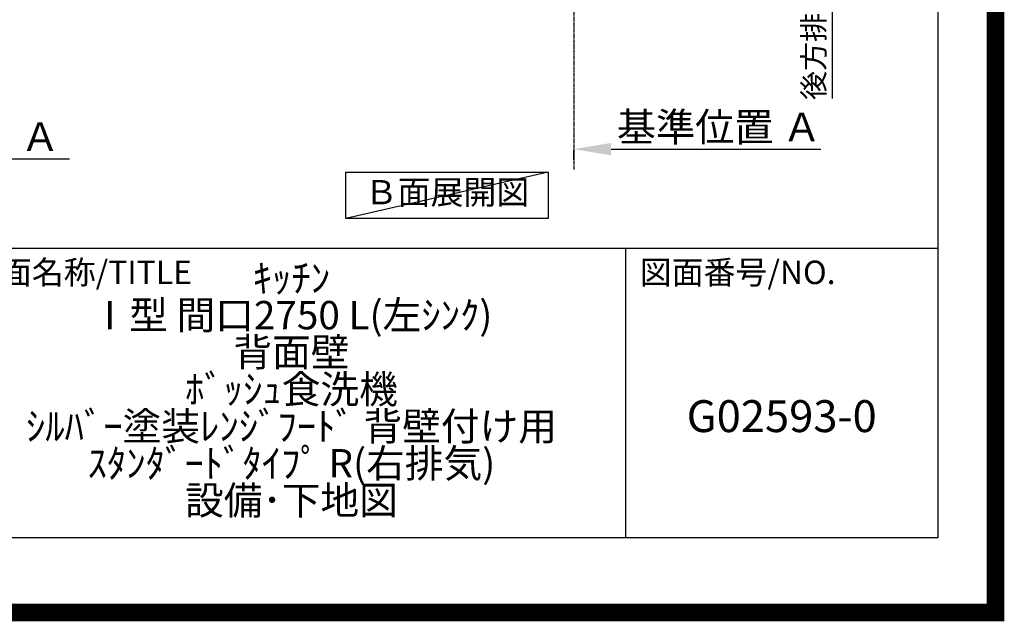
# Model space of a CAD drawing. Units: inches. Extents: x 0 to 26473, y -25 to 8845.
# Drawn here: x 23696 to 26473, y -25 to 1671 of the extents above; entities that cross this region are included whole.
import ezdxf

# ---------------------------------------------------------------- set-up
doc = ezdxf.new("R2010")
doc.units = ezdxf.units.IN
doc.header["$MEASUREMENT"] = 0
doc.linetypes.add('CENTER', pattern=[2, 1.25, -0.25, 0.25, -0.25])
doc.layers.get('DEFPOINTS').update_dxf_attribs({"color": 146})
for name, color, linetype in [('111-壁仕上', 3, 'Continuous'), ('160-文字', 254, 'Continuous'), ('166-寸法B', 11, 'Continuous'), ('190-図面外枠', 5, 'Continuous'), ('191-図面内枠', 4, 'Continuous')]:
    doc.layers.add(name, color=color, linetype=linetype)
doc.styles.add('KH001', font='txt')
doc.dimstyles.new('KH1xx030', dxfattribs={"dimscale": 30, "dimtxt": 2, "dimasz": 0.6, "dimexe": 0.3, "dimexo": 1.2, "dimgap": 0.5, "dimtad": 3, "dimdec": 1, "dimdsep": 46, "dimlunit": 6, "dimtxsty": 'KH001', "dimblk": 'DOT', "dimcen": 1, "dimdle": 1, "dimclrd": 256, "dimclre": 256, "dimclrt": 256, "dimadec": 0, "dimazin": 0, "dimtfac": 1, "dimtdec": 1, "dimtix": 1, "dimtmove": 2, "dimatfit": 3, "dimldrblk": 'CLOSEDBLANK', "dimfxl": 1, "dimtolj": 1, "dimtzin": 0, "dimlwd": -1, "dimlwe": -1, "dimarcsym": 0})

# ---------------------------------------------------------------- blocks, each defined once
blk = doc.blocks.new('A$C5D946DDC')
at = {"layer": '190-図面外枠'}
for p, q in [((20519, 14349.3), (20519, 350.7)), ((20519, 350.7), (271, 350.7))]:
    blk.add_line(p, q, dxfattribs=at)
at = {"layer": 'DEFPOINTS'}
blk.add_lwpolyline([(0, 0), (20790, 0), (20790, 14700), (0, 14700)], close=True, dxfattribs=at)
blk = doc.blocks.new('*D704')
at = {"layer": '166-寸法B'}
for p, q in [((25363.9, 1306), (25955.9, 1306)), ((25258.9, 1276), (25258.9, 1303))]:
    blk.add_line(p, q, dxfattribs=at)
blk.add_solid([(25363.9, 1323.5), (25363.9, 1288.5), (25258.9, 1306)], dxfattribs=at)
at = {"layer": 'DEFPOINTS', "color": 0}
for p in [(25258.9, 1306), (25946.9, 1306), (25946.9, 1218.3)]:
    blk.add_point(p, dxfattribs=at)
at = {"layer": '166-寸法B', "insert": (25668.6, 1368.4), "char_height": 81, "attachment_point": 5, "style": 'KH001'}
blk.add_mtext('\\A1;基準位置 Ａ', dxfattribs=at)
blk = doc.blocks.new('_ClosedBlank')
at = {"color": 0, "linetype": 'ByBlock', "lineweight": -2}
for p, q in [((-1, 0.167), (0, 0)), ((-1, 0.167), (-1, -0.167)), ((0, 0), (-1, -0.167))]:
    blk.add_line(p, q, dxfattribs=at)
blk = doc.blocks.new('_None')
blk = doc.blocks.new('*D824')
at = {"layer": '166-寸法B'}
for p, q in [((25987.9, 2120.2), (25987.9, 1448.5)), ((25278.9, 2090.2), (25996.9, 2090.2))]:
    blk.add_line(p, q, dxfattribs=at)
at = {"layer": 'DEFPOINTS', "color": 0}
for p in [(25242.9, 2090.2), (25156.7, 1478.5), (25987.9, 1478.5)]:
    blk.add_point(p, dxfattribs=at)
at = {"layer": '166-寸法B', "insert": (25935.5, 1772.2), "char_height": 60, "attachment_point": 5, "rotation": 90, "style": 'KH001'}
blk.add_mtext('\\A1;後方排気ﾀﾞｸﾄ位置', dxfattribs=at)
blk = doc.blocks.new('*D907')
at = {"layer": '166-寸法B'}
for p, q in [((23215.7, 1278.8), (23836.8, 1278.8)), ((23110.7, 1248.8), (23110.7, 1275.8))]:
    blk.add_line(p, q, dxfattribs=at)
blk.add_solid([(23215.7, 1296.3), (23215.7, 1261.3), (23110.7, 1278.8)], dxfattribs=at)
at = {"layer": 'DEFPOINTS', "color": 0}
for p in [(23110.7, 1278.8), (23827.8, 1278.8), (23827.8, 1191.2)]:
    blk.add_point(p, dxfattribs=at)
at = {"layer": '166-寸法B', "insert": (23520.3, 1341.3), "char_height": 81, "attachment_point": 5, "style": 'KH001'}
blk.add_mtext('\\A1;基準位置 Ａ', dxfattribs=at)

msp = doc.modelspace()

# ---------------------------------------------------------------- linework, layer by layer
at = {"layer": '111-壁仕上', "color": 253, "linetype": 'CENTER', "ltscale": 2}
msp.add_line((25258.93, 2090.18), (25258.93, 1248.42), dxfattribs=at)
at = {"layer": '160-文字'}
msp.add_lwpolyline([(24616.05, 1241.05), (25186.08, 1241.05), (25186.08, 1110.62), (24616.05, 1110.62)], close=True, dxfattribs=at)
at = {"layer": '191-図面内枠'}
for p, q in [((14136.57, 1027.33), (26285.39, 1027.33)), ((25404.96, 1027.33), (25404.96, 210.4))]:
    msp.add_line(p, q, dxfattribs=at)
at = {"layer": 'DEFPOINTS'}
msp.add_line((25186.08, 1241.05), (24616.05, 1110.62), dxfattribs=at)
at = {"layer": 'DEFPOINTS', "color": 1, "const_width": 50}
msp.add_lwpolyline([(13973.99, 0), (26447.97, 0), (26447.97, 8820), (13973.99, 8820)], close=True, dxfattribs=at)

# ---------------------------------------------------------------- block references
at = {"layer": '190-図面外枠', "xscale": 0.6000000000058208, "yscale": 0.6000000000058208, "zscale": 0.6000000000058208}
msp.add_blockref('A$C5D946DDC', (13973.99, 0), dxfattribs=at)

# ---------------------------------------------------------------- texts
at = {"layer": '160-文字', "insert": (24901.06, 1175.84), "char_height": 68, "attachment_point": 5, "style": 'KH001'}
msp.add_mtext('Ｂ面展開図', dxfattribs=at)
at = {"layer": '160-文字', "attachment_point": 5, "style": 'KH001'}
for s, insert, char_height, line_spacing_factor in [('ｷｯﾁﾝ\\PⅠ型 間口2750 L(左ｼﾝｸ)\\P背面壁\\Pﾎﾞｯｼｭ食洗機\\Pｼﾙﾊﾞｰ塗装ﾚﾝｼﾞﾌｰﾄﾞ 背壁付け用\\Pｽﾀﾝﾀﾞｰﾄﾞﾀｲﾌﾟ R(右排気)\\P設備･下地図', (24462.39, 618.86), 80, 0.783), ('G02593-0', (25845.17, 541.69), 90, 0.876232)]:
    msp.add_mtext(s, dxfattribs=dict(at, insert=insert, char_height=char_height, line_spacing_factor=line_spacing_factor))
at = {"layer": '191-図面内枠', "char_height": 66, "attachment_point": 4, "line_spacing_factor": 0.782827, "style": 'KH001'}
for s, insert in [('図面名称/TITLE', (23550.04, 950.16)), ('図面番号/NO.', (25444.7, 950.16))]:
    msp.add_mtext(s, dxfattribs=dict(at, insert=insert))

# ---------------------------------------------------------------- dimensions: what is measured, and where the dimension line sits
at = {"layer": '166-寸法B'}
for base, p1, p2, angle, text, override, picture, middle in [((25987.93, 1478.54), (25242.93, 2090.18), (25156.7, 1478.54), 90, '後方排気ﾀﾞｸﾄ位置', {"dimblk1": 'None', "dimblk2": 'None', "dimsah": 1, "dimse2": 1}, '*D824', (25935.46, 1772.2)), ((25946.91, 1305.96), (25258.93, 1305.96), (25946.91, 1218.34), 180, '基準位置 Ａ', {"dimtxt": 2.7, "dimasz": 3.5, "dimexe": 0.1, "dimexo": 1, "dimblk2": 'None', "dimsah": 1, "dimdle": 0.3, "dimse2": 1}, '*D704', (25668.56, 1368.45)), ((23827.78, 1278.83), (23110.66, 1278.83), (23827.78, 1191.21), 180, '基準位置 Ａ', {"dimtxt": 2.7, "dimasz": 3.5, "dimexe": 0.1, "dimexo": 1, "dimblk2": 'None', "dimsah": 1, "dimdle": 0.3, "dimse2": 1}, '*D907', (23520.29, 1341.32))]:
    dim = msp.add_linear_dim(base=base, p1=p1, p2=p2, angle=angle, text=text, dimstyle='KH1xx030', override=override, dxfattribs=at)
    dim.commit()
    dim.dimension.update_dxf_attribs({"geometry": picture, "text_midpoint": middle, "dimtype": 160})

doc.saveas('drawing.dxf')
